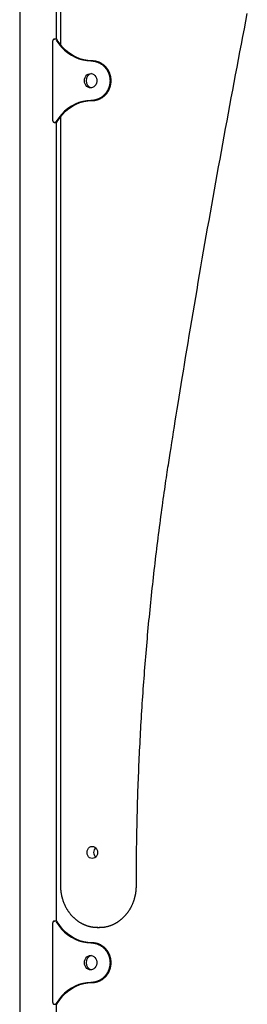
# Model space of a CAD drawing. Extents: x -4756 to 14255, y -4601 to 5267.
# Drawn here: x 9188 to 9395, y 3081 to 3974 of the extents above; entities that cross this region are included whole.
import ezdxf

# ---------------------------------------------------------------- set-up
doc = ezdxf.new("R2010")
doc.units = 0

msp = doc.modelspace()

# ---------------------------------------------------------------- linework, layer by layer
at = {"color": 7, "linetype": 'Continuous'}
for p, q in [((9188.49, 4835.64), (9188.49, 2846.64)), ((9221.89, 3956.19), (9221.89, 4681.08)), ((9225.44, 4685.87), (9225.44, 3951.4)), ((9218.33, 3954.41), (9218.33, 3882.86)), ((9221.13, 3956.41), (9220.13, 3956.41)), ((9254.04, 3936.64), (9253.04, 3936.64)), ((9254.04, 3900.64), (9253.04, 3900.64)), ((9225.44, 3885.87), (9225.44, 3188.64)), ((9220.13, 3880.86), (9221.13, 3880.86)), ((9221.89, 3156.19), (9221.89, 3881.08)), ((9218.33, 3154.41), (9218.33, 3082.86)), ((9221.13, 3156.41), (9220.13, 3156.41)), ((9259.3, 3150.68), (9258.85, 3150.67)), ((9258.85, 3150.67), (9260.85, 3150.67)), ((9254.04, 3136.64), (9253.04, 3136.64)), ((9254.04, 3100.64), (9253.04, 3100.64)), ((9221.89, 2846.64), (9221.89, 3081.08))]:
    msp.add_line(p, q, dxfattribs=at)
for points in [[(9324.9, 3580.81), (9325.65, 3585.6), (9326.42, 3590.41), (9327.18, 3595.25), (9327.96, 3600.14), (9328.75, 3605.1), (9329.55, 3610.15), (9330.38, 3615.3), (9331.22, 3620.57), (9332.1, 3625.98), (9332.99, 3631.52), (9333.91, 3637.2), (9334.86, 3643.02), (9335.83, 3648.97), (9336.83, 3655.06), (9337.85, 3661.29), (9338.91, 3667.66), (9339.98, 3674.16), (9341.08, 3680.78), (9342.2, 3687.5), (9343.34, 3694.31), (9344.5, 3701.19), (9345.67, 3708.11), (9346.84, 3715.07), (9348.03, 3722.05), (9349.22, 3729.03), (9350.41, 3736.01), (9351.61, 3742.98), (9352.81, 3749.96), (9354.01, 3756.94), (9355.22, 3763.91), (9356.44, 3770.88), (9357.66, 3777.85), (9358.88, 3784.83), (9360.11, 3791.8), (9361.34, 3798.76), (9362.57, 3805.73), (9363.81, 3812.7), (9365.06, 3819.67), (9366.3, 3826.63), (9367.56, 3833.59), (9368.81, 3840.56), (9370.07, 3847.52), (9371.34, 3854.48), (9372.6, 3861.44), (9373.88, 3868.4), (9375.15, 3875.36), (9376.44, 3882.31), (9377.72, 3889.27), (9379.01, 3896.23), (9380.3, 3903.18), (9381.6, 3910.13), (9382.9, 3917.08), (9384.21, 3924.03), (9385.52, 3930.98), (9386.84, 3937.93), (9388.15, 3944.88), (9389.48, 3951.83), (9390.8, 3958.77), (9392.14, 3965.72), (9393.47, 3972.66), (9394.81, 3979.6)], [(9220.19, 3956.39), (9220.16, 3956.39), (9220.12, 3956.4), (9220.08, 3956.41), (9220.04, 3956.41), (9220, 3956.42), (9219.96, 3956.42), (9219.91, 3956.41), (9219.86, 3956.41), (9219.81, 3956.4), (9219.76, 3956.39), (9219.7, 3956.37), (9219.65, 3956.35), (9219.59, 3956.33), (9219.53, 3956.3), (9219.46, 3956.27), (9219.4, 3956.24), (9219.33, 3956.2), (9219.27, 3956.16), (9219.2, 3956.12), (9219.13, 3956.07), (9219.07, 3956.02), (9219, 3955.97), (9218.94, 3955.91), (9218.88, 3955.85), (9218.82, 3955.79), (9218.77, 3955.72), (9218.72, 3955.65), (9218.67, 3955.58), (9218.62, 3955.51), (9218.58, 3955.44), (9218.54, 3955.36), (9218.51, 3955.29), (9218.48, 3955.22), (9218.45, 3955.15), (9218.43, 3955.08), (9218.41, 3955.02), (9218.39, 3954.96), (9218.38, 3954.9), (9218.37, 3954.84), (9218.36, 3954.78), (9218.35, 3954.73), (9218.34, 3954.68), (9218.34, 3954.63), (9218.34, 3954.58), (9218.33, 3954.54), (9218.33, 3954.49), (9218.33, 3954.45), (9218.33, 3954.41)], [(9220.13, 3956.41), (9220.14, 3956.41), (9220.19, 3956.41)], [(9221.21, 3956.38), (9221.17, 3956.39), (9221.13, 3956.4), (9221.09, 3956.41), (9221.06, 3956.41), (9221.02, 3956.42), (9220.98, 3956.42), (9220.94, 3956.42), (9220.9, 3956.42), (9220.86, 3956.42), (9220.82, 3956.42), (9220.78, 3956.41), (9220.74, 3956.4), (9220.71, 3956.39), (9220.67, 3956.38), (9220.63, 3956.37), (9220.6, 3956.35), (9220.56, 3956.34), (9220.53, 3956.32), (9220.5, 3956.3), (9220.47, 3956.28), (9220.44, 3956.26), (9220.41, 3956.24), (9220.39, 3956.22), (9220.36, 3956.2)], [(9221.2, 3956.41), (9221.14, 3956.41), (9221.13, 3956.41)], [(9222.61, 3955.54), (9222.58, 3955.59), (9222.54, 3955.65), (9222.5, 3955.7), (9222.45, 3955.76), (9222.41, 3955.81), (9222.37, 3955.86), (9222.32, 3955.91), (9222.27, 3955.96), (9222.22, 3956.01), (9222.17, 3956.06), (9222.11, 3956.1), (9222.05, 3956.14), (9221.99, 3956.18), (9221.93, 3956.22), (9221.86, 3956.25), (9221.79, 3956.28), (9221.72, 3956.3), (9221.65, 3956.32), (9221.58, 3956.33), (9221.51, 3956.35), (9221.43, 3956.36), (9221.36, 3956.37), (9221.28, 3956.38), (9221.21, 3956.38)], [(9221.54, 3955.57), (9223.82, 3952.22), (9226.35, 3949.13), (9229.13, 3946.34), (9232.13, 3943.86), (9235.32, 3941.72), (9238.66, 3939.93), (9242.14, 3938.52), (9245.72, 3937.5), (9249.36, 3936.87), (9253.04, 3936.64)], [(9254.04, 3936.64), (9250.36, 3936.87), (9246.72, 3937.5), (9243.14, 3938.52), (9239.66, 3939.93), (9236.32, 3941.72), (9233.13, 3943.86), (9230.13, 3946.34), (9227.35, 3949.13), (9224.82, 3952.22), (9222.54, 3955.57)], [(9253.04, 3936.64), (9253.35, 3936.62), (9253.67, 3936.61), (9253.98, 3936.59), (9254.3, 3936.57), (9254.62, 3936.55), (9254.94, 3936.52), (9255.26, 3936.48), (9255.58, 3936.44), (9255.91, 3936.39), (9256.24, 3936.33), (9256.57, 3936.26), (9256.91, 3936.18), (9257.25, 3936.1), (9257.59, 3936.01), (9257.93, 3935.9), (9258.27, 3935.79), (9258.62, 3935.68), (9258.97, 3935.55), (9259.32, 3935.41), (9259.67, 3935.27), (9260.02, 3935.11), (9260.37, 3934.95), (9260.72, 3934.77), (9261.07, 3934.59), (9261.42, 3934.4), (9261.76, 3934.19), (9262.11, 3933.98), (9262.45, 3933.75), (9262.78, 3933.52), (9263.12, 3933.28), (9263.45, 3933.03), (9263.77, 3932.77), (9264.09, 3932.5), (9264.4, 3932.22), (9264.71, 3931.94), (9265, 3931.65), (9265.3, 3931.35), (9265.58, 3931.05), (9265.86, 3930.74), (9266.13, 3930.43), (9266.39, 3930.11), (9266.64, 3929.79), (9266.88, 3929.46), (9267.12, 3929.13), (9267.34, 3928.79), (9267.56, 3928.45), (9267.77, 3928.11), (9267.97, 3927.76), (9268.17, 3927.4), (9268.35, 3927.05), (9268.53, 3926.68), (9268.7, 3926.32), (9268.86, 3925.95), (9269.02, 3925.58), (9269.16, 3925.21), (9269.3, 3924.83), (9269.43, 3924.46), (9269.55, 3924.08), (9269.66, 3923.7), (9269.76, 3923.33), (9269.86, 3922.95), (9269.95, 3922.57), (9270.02, 3922.19), (9270.09, 3921.81), (9270.15, 3921.43), (9270.21, 3921.04), (9270.25, 3920.67), (9270.29, 3920.29), (9270.32, 3919.91), (9270.34, 3919.53), (9270.35, 3919.16), (9270.36, 3918.78), (9270.36, 3918.41), (9270.35, 3918.04), (9270.34, 3917.68), (9270.31, 3917.31), (9270.28, 3916.95), (9270.25, 3916.59), (9270.21, 3916.24), (9270.16, 3915.88), (9270.1, 3915.54), (9270.04, 3915.19), (9269.97, 3914.85), (9269.9, 3914.51), (9269.82, 3914.17), (9269.73, 3913.83), (9269.64, 3913.5), (9269.54, 3913.17), (9269.44, 3912.84), (9269.33, 3912.52), (9269.21, 3912.19), (9269.09, 3911.87), (9268.96, 3911.55), (9268.83, 3911.24), (9268.69, 3910.92), (9268.55, 3910.62), (9268.4, 3910.31), (9268.24, 3910.01), (9268.08, 3909.71), (9267.91, 3909.41), (9267.74, 3909.12), (9267.57, 3908.83), (9267.38, 3908.54), (9267.2, 3908.26), (9267, 3907.98), (9266.8, 3907.71), (9266.6, 3907.44), (9266.39, 3907.17), (9266.18, 3906.9), (9265.96, 3906.64), (9265.73, 3906.39), (9265.5, 3906.14), (9265.27, 3905.89), (9265.03, 3905.64), (9264.78, 3905.4), (9264.53, 3905.17), (9264.28, 3904.94), (9264.02, 3904.71), (9263.75, 3904.49), (9263.48, 3904.27), (9263.2, 3904.06), (9262.92, 3903.85), (9262.64, 3903.65), (9262.36, 3903.46), (9262.07, 3903.27), (9261.78, 3903.09), (9261.49, 3902.92), (9261.2, 3902.75), (9260.91, 3902.6), (9260.62, 3902.45), (9260.33, 3902.3), (9260.04, 3902.17), (9259.75, 3902.04), (9259.45, 3901.92), (9259.15, 3901.8), (9258.84, 3901.68), (9258.52, 3901.57), (9258.2, 3901.46), (9257.87, 3901.36), (9257.53, 3901.26), (9257.19, 3901.17), (9256.84, 3901.08), (9256.48, 3901), (9256.12, 3900.94), (9255.75, 3900.88), (9255.37, 3900.83), (9254.99, 3900.78), (9254.61, 3900.75), (9254.22, 3900.72), (9253.83, 3900.69), (9253.43, 3900.66), (9253.04, 3900.64)], [(9254.04, 3900.64), (9254.35, 3900.65), (9254.67, 3900.66), (9254.98, 3900.68), (9255.3, 3900.7), (9255.62, 3900.73), (9255.94, 3900.75), (9256.26, 3900.79), (9256.58, 3900.83), (9256.91, 3900.88), (9257.24, 3900.94), (9257.57, 3901.01), (9257.91, 3901.09), (9258.25, 3901.17), (9258.59, 3901.27), (9258.93, 3901.37), (9259.27, 3901.48), (9259.62, 3901.6), (9259.97, 3901.72), (9260.32, 3901.86), (9260.67, 3902), (9261.02, 3902.16), (9261.37, 3902.32), (9261.72, 3902.5), (9262.07, 3902.68), (9262.42, 3902.87), (9262.76, 3903.08), (9263.11, 3903.29), (9263.45, 3903.52), (9263.78, 3903.75), (9264.12, 3903.99), (9264.45, 3904.24), (9264.77, 3904.5), (9265.09, 3904.77), (9265.4, 3905.05), (9265.71, 3905.33), (9266, 3905.62), (9266.3, 3905.92), (9266.58, 3906.22), (9266.86, 3906.53), (9267.13, 3906.84), (9267.39, 3907.16), (9267.64, 3907.48), (9267.88, 3907.81), (9268.12, 3908.14), (9268.34, 3908.48), (9268.56, 3908.82), (9268.77, 3909.16), (9268.97, 3909.51), (9269.17, 3909.87), (9269.35, 3910.23), (9269.53, 3910.59), (9269.7, 3910.95), (9269.86, 3911.32), (9270.02, 3911.69), (9270.16, 3912.06), (9270.3, 3912.44), (9270.43, 3912.81), (9270.55, 3913.19), (9270.66, 3913.57), (9270.76, 3913.94), (9270.86, 3914.32), (9270.95, 3914.7), (9271.02, 3915.08), (9271.09, 3915.47), (9271.15, 3915.85), (9271.21, 3916.23), (9271.25, 3916.61), (9271.29, 3916.98), (9271.32, 3917.36), (9271.34, 3917.74), (9271.35, 3918.11), (9271.36, 3918.49), (9271.36, 3918.86), (9271.35, 3919.23), (9271.34, 3919.59), (9271.31, 3919.96), (9271.28, 3920.32), (9271.25, 3920.68), (9271.21, 3921.03), (9271.16, 3921.39), (9271.1, 3921.74), (9271.04, 3922.08), (9270.97, 3922.42), (9270.9, 3922.77), (9270.82, 3923.1), (9270.73, 3923.44), (9270.64, 3923.77), (9270.54, 3924.1), (9270.44, 3924.43), (9270.33, 3924.76), (9270.21, 3925.08), (9270.09, 3925.4), (9269.96, 3925.72), (9269.83, 3926.03), (9269.69, 3926.35), (9269.55, 3926.66), (9269.4, 3926.96), (9269.24, 3927.26), (9269.08, 3927.56), (9268.91, 3927.86), (9268.74, 3928.15), (9268.57, 3928.44), (9268.38, 3928.73), (9268.2, 3929.01), (9268, 3929.29), (9267.8, 3929.56), (9267.6, 3929.83), (9267.39, 3930.1), (9267.18, 3930.37), (9266.96, 3930.63), (9266.73, 3930.88), (9266.5, 3931.13), (9266.27, 3931.38), (9266.03, 3931.63), (9265.78, 3931.87), (9265.53, 3932.1), (9265.28, 3932.33), (9265.02, 3932.56), (9264.75, 3932.78), (9264.48, 3933), (9264.2, 3933.21), (9263.92, 3933.42), (9263.64, 3933.62), (9263.36, 3933.81), (9263.07, 3934), (9262.78, 3934.18), (9262.49, 3934.35), (9262.2, 3934.52), (9261.91, 3934.68), (9261.62, 3934.82), (9261.33, 3934.97), (9261.04, 3935.1), (9260.75, 3935.23), (9260.45, 3935.35), (9260.15, 3935.47), (9259.84, 3935.59), (9259.52, 3935.7), (9259.2, 3935.81), (9258.87, 3935.91), (9258.53, 3936.01), (9258.19, 3936.1), (9257.84, 3936.19), (9257.48, 3936.27), (9257.12, 3936.33), (9256.75, 3936.39), (9256.37, 3936.44), (9255.99, 3936.49), (9255.61, 3936.52), (9255.22, 3936.56), (9254.83, 3936.58), (9254.43, 3936.61), (9254.04, 3936.64)], [(9253.04, 3900.64), (9249.36, 3900.4), (9245.72, 3899.77), (9242.14, 3898.75), (9238.66, 3897.34), (9235.32, 3895.55), (9232.13, 3893.41), (9229.13, 3890.93), (9226.35, 3888.14), (9223.82, 3885.05), (9221.54, 3881.7)], [(9222.54, 3881.7), (9224.82, 3885.05), (9227.35, 3888.14), (9230.13, 3890.93), (9233.13, 3893.41), (9236.32, 3895.55), (9239.66, 3897.34), (9243.14, 3898.75), (9246.72, 3899.77), (9250.36, 3900.4), (9254.04, 3900.64)], [(9218.33, 3882.86), (9218.34, 3882.79), (9218.34, 3882.72), (9218.35, 3882.65), (9218.35, 3882.58), (9218.36, 3882.51), (9218.37, 3882.44), (9218.39, 3882.37), (9218.4, 3882.29), (9218.42, 3882.22), (9218.45, 3882.15), (9218.47, 3882.07), (9218.5, 3881.99), (9218.54, 3881.92), (9218.58, 3881.84), (9218.62, 3881.77), (9218.66, 3881.7), (9218.71, 3881.62), (9218.77, 3881.55), (9218.82, 3881.49), (9218.88, 3881.42), (9218.94, 3881.36), (9219.01, 3881.3), (9219.07, 3881.24), (9219.14, 3881.19), (9219.21, 3881.14), (9219.27, 3881.09), (9219.34, 3881.05), (9219.41, 3881.02), (9219.47, 3880.98), (9219.54, 3880.96), (9219.6, 3880.93), (9219.67, 3880.92), (9219.73, 3880.9), (9219.79, 3880.89), (9219.85, 3880.89), (9219.91, 3880.89), (9219.97, 3880.89), (9220.02, 3880.89), (9220.08, 3880.89), (9220.14, 3880.9)], [(9220.14, 3880.9), (9220.19, 3880.89), (9220.25, 3880.89), (9220.31, 3880.89), (9220.37, 3880.89), (9220.43, 3880.9), (9220.48, 3880.9), (9220.54, 3880.91), (9220.6, 3880.92), (9220.67, 3880.94), (9220.73, 3880.96), (9220.79, 3880.98), (9220.85, 3881.01), (9220.91, 3881.04), (9220.97, 3881.08), (9221.03, 3881.12), (9221.09, 3881.17), (9221.15, 3881.21), (9221.21, 3881.26), (9221.26, 3881.32), (9221.31, 3881.37), (9221.37, 3881.43), (9221.42, 3881.49), (9221.47, 3881.55), (9221.52, 3881.61)], [(9221.13, 3880.86), (9221.14, 3880.86), (9221.27, 3880.87)], [(9221.27, 3880.9), (9221.32, 3880.9), (9221.37, 3880.9), (9221.41, 3880.9), (9221.46, 3880.9), (9221.51, 3880.9), (9221.56, 3880.91), (9221.61, 3880.92), (9221.66, 3880.93), (9221.71, 3880.95), (9221.77, 3880.97), (9221.82, 3881), (9221.88, 3881.03), (9221.94, 3881.06), (9221.99, 3881.09), (9222.05, 3881.13), (9222.1, 3881.16), (9222.15, 3881.2), (9222.2, 3881.24), (9222.24, 3881.28), (9222.29, 3881.32), (9222.33, 3881.36), (9222.36, 3881.4), (9222.4, 3881.44), (9222.43, 3881.47), (9222.46, 3881.51), (9222.49, 3881.54), (9222.51, 3881.58), (9222.54, 3881.61), (9222.56, 3881.64), (9222.58, 3881.67), (9222.6, 3881.7), (9222.61, 3881.73)], [(9294.27, 3188.64), (9294.27, 3190.89), (9294.27, 3193.14), (9294.28, 3195.42), (9294.28, 3197.72), (9294.29, 3200.05), (9294.3, 3202.42), (9294.32, 3204.84), (9294.33, 3207.32), (9294.35, 3209.86), (9294.37, 3212.47), (9294.4, 3215.14), (9294.43, 3217.88), (9294.46, 3220.68), (9294.5, 3223.55), (9294.54, 3226.48), (9294.59, 3229.47), (9294.64, 3232.53), (9294.7, 3235.65), (9294.76, 3238.81), (9294.83, 3242.02), (9294.9, 3245.25), (9294.97, 3248.52), (9295.05, 3251.79), (9295.14, 3255.08), (9295.23, 3258.37), (9295.32, 3261.65), (9295.42, 3264.94), (9295.52, 3268.23), (9295.62, 3271.51), (9295.73, 3274.8), (9295.85, 3278.08), (9295.96, 3281.37), (9296.09, 3284.66), (9296.21, 3287.94), (9296.35, 3291.23), (9296.48, 3294.51), (9296.62, 3297.8), (9296.76, 3301.08), (9296.91, 3304.36), (9297.07, 3307.65), (9297.22, 3310.93), (9297.38, 3314.21), (9297.55, 3317.5), (9297.72, 3320.78), (9297.89, 3324.06), (9298.07, 3327.35), (9298.25, 3330.63), (9298.44, 3333.91), (9298.63, 3337.19), (9298.83, 3340.47), (9299.02, 3343.75), (9299.23, 3347.03), (9299.44, 3350.31), (9299.65, 3353.59), (9299.86, 3356.87), (9300.09, 3360.15), (9300.31, 3363.43), (9300.54, 3366.7), (9300.77, 3369.98), (9301.01, 3373.26), (9301.25, 3376.54), (9301.5, 3379.81), (9301.75, 3383.09), (9302, 3386.36), (9302.26, 3389.64), (9302.53, 3392.91), (9302.79, 3396.19), (9303.07, 3399.46), (9303.34, 3402.73), (9303.62, 3406.01), (9303.91, 3409.28), (9304.2, 3412.55), (9304.49, 3415.82), (9304.79, 3419.09), (9305.09, 3422.36), (9305.39, 3425.63), (9305.7, 3428.9), (9306.02, 3432.17), (9306.34, 3435.44), (9306.66, 3438.7), (9306.99, 3441.97), (9307.32, 3445.24), (9307.65, 3448.5), (9307.99, 3451.77), (9308.34, 3455.03), (9308.69, 3458.29), (9309.04, 3461.56), (9309.39, 3464.82), (9309.76, 3468.08), (9310.12, 3471.34), (9310.49, 3474.6), (9310.86, 3477.86), (9311.24, 3481.12), (9311.62, 3484.38), (9312.01, 3487.64), (9312.4, 3490.9), (9312.8, 3494.16), (9313.19, 3497.41), (9313.6, 3500.67), (9314.01, 3503.92), (9314.42, 3507.18), (9314.83, 3510.43), (9315.25, 3513.68), (9315.68, 3516.93), (9316.11, 3520.18), (9316.54, 3523.42), (9316.97, 3526.64), (9317.4, 3529.84), (9317.84, 3532.99), (9318.27, 3536.1), (9318.69, 3539.15), (9319.11, 3542.14), (9319.53, 3545.06), (9319.93, 3547.91), (9320.33, 3550.68), (9320.72, 3553.37), (9321.11, 3556), (9321.49, 3558.55), (9321.86, 3561.03), (9322.22, 3563.43), (9322.57, 3565.76), (9322.92, 3568.03), (9323.26, 3570.25), (9323.59, 3572.41), (9323.92, 3574.55), (9324.25, 3576.65), (9324.57, 3578.74), (9324.9, 3580.81)], [(9225.44, 3188.64), (9225.45, 3188.33), (9225.45, 3188.03), (9225.46, 3187.72), (9225.46, 3187.41), (9225.47, 3187.1), (9225.48, 3186.78), (9225.5, 3186.46), (9225.51, 3186.13), (9225.53, 3185.79), (9225.56, 3185.44), (9225.58, 3185.08), (9225.61, 3184.72), (9225.65, 3184.35), (9225.69, 3183.97), (9225.73, 3183.58), (9225.78, 3183.19), (9225.84, 3182.79), (9225.9, 3182.38), (9225.96, 3181.97), (9226.03, 3181.55), (9226.1, 3181.13), (9226.18, 3180.71), (9226.26, 3180.28), (9226.35, 3179.86), (9226.44, 3179.44), (9226.53, 3179.02), (9226.63, 3178.59), (9226.73, 3178.18), (9226.84, 3177.76), (9226.95, 3177.34), (9227.07, 3176.93), (9227.19, 3176.51), (9227.31, 3176.1), (9227.44, 3175.69), (9227.57, 3175.28), (9227.71, 3174.88), (9227.85, 3174.47), (9228, 3174.07), (9228.14, 3173.67), (9228.3, 3173.27), (9228.45, 3172.87), (9228.62, 3172.48), (9228.78, 3172.08), (9228.95, 3171.69), (9229.12, 3171.3), (9229.3, 3170.92), (9229.48, 3170.53), (9229.66, 3170.15), (9229.85, 3169.77), (9230.04, 3169.39), (9230.24, 3169.02), (9230.44, 3168.65), (9230.64, 3168.28), (9230.85, 3167.91), (9231.06, 3167.55), (9231.28, 3167.19), (9231.5, 3166.83), (9231.72, 3166.47), (9231.94, 3166.12), (9232.17, 3165.77), (9232.4, 3165.43), (9232.64, 3165.08), (9232.88, 3164.74), (9233.12, 3164.4), (9233.37, 3164.07), (9233.62, 3163.74), (9233.87, 3163.41), (9234.13, 3163.09), (9234.39, 3162.77), (9234.65, 3162.45), (9234.92, 3162.14), (9235.19, 3161.83), (9235.46, 3161.52), (9235.74, 3161.22), (9236.01, 3160.92), (9236.3, 3160.62), (9236.58, 3160.33), (9236.87, 3160.04), (9237.16, 3159.75), (9237.45, 3159.47), (9237.75, 3159.2), (9238.05, 3158.92), (9238.35, 3158.65), (9238.65, 3158.39), (9238.96, 3158.13), (9239.27, 3157.87), (9239.58, 3157.62), (9239.9, 3157.37), (9240.21, 3157.12), (9240.53, 3156.88), (9240.86, 3156.64), (9241.18, 3156.41), (9241.51, 3156.18), (9241.84, 3155.96), (9242.17, 3155.74), (9242.5, 3155.52), (9242.84, 3155.31), (9243.17, 3155.11), (9243.51, 3154.9), (9243.86, 3154.71), (9244.2, 3154.51), (9244.55, 3154.33), (9244.89, 3154.14), (9245.24, 3153.96), (9245.59, 3153.79), (9245.95, 3153.62), (9246.3, 3153.45), (9246.66, 3153.29), (9247.01, 3153.13), (9247.37, 3152.98), (9247.73, 3152.83), (9248.1, 3152.69), (9248.46, 3152.55), (9248.82, 3152.42), (9249.19, 3152.29), (9249.56, 3152.17), (9249.93, 3152.05), (9250.3, 3151.94), (9250.67, 3151.83), (9251.04, 3151.73), (9251.41, 3151.63), (9251.78, 3151.53), (9252.16, 3151.45), (9252.53, 3151.36), (9252.9, 3151.28), (9253.27, 3151.21), (9253.63, 3151.14), (9254, 3151.08), (9254.36, 3151.02), (9254.71, 3150.96), (9255.06, 3150.91), (9255.41, 3150.87), (9255.76, 3150.83), (9256.1, 3150.8), (9256.43, 3150.77), (9256.76, 3150.74), (9257.09, 3150.73), (9257.42, 3150.72), (9257.74, 3150.71), (9258.06, 3150.7), (9258.37, 3150.7), (9258.69, 3150.7), (9259, 3150.71), (9259.32, 3150.71)], [(9260.63, 3150.72), (9260.88, 3150.71), (9261.14, 3150.7), (9261.39, 3150.7), (9261.65, 3150.7), (9261.91, 3150.7), (9262.18, 3150.7), (9262.46, 3150.71), (9262.74, 3150.72), (9263.03, 3150.74), (9263.32, 3150.76), (9263.63, 3150.79), (9263.94, 3150.82), (9264.26, 3150.86), (9264.59, 3150.9), (9264.92, 3150.95), (9265.26, 3151), (9265.61, 3151.06), (9265.97, 3151.12), (9266.33, 3151.19), (9266.7, 3151.26), (9267.06, 3151.34), (9267.44, 3151.42), (9267.81, 3151.51), (9268.18, 3151.6), (9268.55, 3151.69), (9268.92, 3151.8), (9269.29, 3151.9), (9269.66, 3152.01), (9270.03, 3152.13), (9270.39, 3152.25), (9270.76, 3152.38), (9271.12, 3152.51), (9271.48, 3152.64), (9271.84, 3152.78), (9272.2, 3152.93), (9272.56, 3153.08), (9272.91, 3153.23), (9273.27, 3153.39), (9273.62, 3153.55), (9273.97, 3153.72), (9274.32, 3153.89), (9274.67, 3154.07), (9275.02, 3154.25), (9275.36, 3154.43), (9275.7, 3154.62), (9276.04, 3154.82), (9276.38, 3155.02), (9276.72, 3155.22), (9277.05, 3155.43), (9277.38, 3155.64), (9277.71, 3155.85), (9278.04, 3156.07), (9278.37, 3156.3), (9278.69, 3156.53), (9279.01, 3156.76), (9279.33, 3157), (9279.65, 3157.24), (9279.96, 3157.48), (9280.27, 3157.73), (9280.58, 3157.99), (9280.89, 3158.24), (9281.19, 3158.51), (9281.49, 3158.77), (9281.79, 3159.04), (9282.09, 3159.31), (9282.38, 3159.59), (9282.67, 3159.87), (9282.96, 3160.16), (9283.24, 3160.44), (9283.52, 3160.74), (9283.8, 3161.03), (9284.08, 3161.33), (9284.35, 3161.63), (9284.62, 3161.94), (9284.89, 3162.25), (9285.15, 3162.56), (9285.41, 3162.88), (9285.67, 3163.2), (9285.92, 3163.52), (9286.17, 3163.85), (9286.42, 3164.18), (9286.66, 3164.51), (9286.9, 3164.85), (9287.14, 3165.19), (9287.37, 3165.53), (9287.61, 3165.88), (9287.83, 3166.23), (9288.06, 3166.58), (9288.28, 3166.93), (9288.49, 3167.29), (9288.7, 3167.65), (9288.91, 3168.01), (9289.12, 3168.38), (9289.32, 3168.75), (9289.52, 3169.12), (9289.71, 3169.49), (9289.9, 3169.87), (9290.09, 3170.25), (9290.27, 3170.63), (9290.45, 3171.01), (9290.63, 3171.4), (9290.8, 3171.78), (9290.97, 3172.17), (9291.13, 3172.57), (9291.29, 3172.96), (9291.44, 3173.36), (9291.6, 3173.76), (9291.74, 3174.16), (9291.89, 3174.56), (9292.03, 3174.96), (9292.16, 3175.37), (9292.29, 3175.78), (9292.42, 3176.19), (9292.54, 3176.6), (9292.66, 3177.01), (9292.78, 3177.42), (9292.89, 3177.84), (9292.99, 3178.26), (9293.1, 3178.67), (9293.19, 3179.09), (9293.29, 3179.52), (9293.38, 3179.94), (9293.46, 3180.36), (9293.54, 3180.78), (9293.62, 3181.2), (9293.69, 3181.62), (9293.76, 3182.04), (9293.82, 3182.45), (9293.88, 3182.86), (9293.93, 3183.27), (9293.98, 3183.67), (9294.03, 3184.07), (9294.07, 3184.47), (9294.1, 3184.86), (9294.14, 3185.25), (9294.16, 3185.64), (9294.19, 3186.02), (9294.2, 3186.4), (9294.22, 3186.78), (9294.23, 3187.15), (9294.24, 3187.53), (9294.25, 3187.9), (9294.26, 3188.27), (9294.27, 3188.64)], [(9220.19, 3156.39), (9220.16, 3156.39), (9220.12, 3156.4), (9220.08, 3156.41), (9220.04, 3156.41), (9220, 3156.42), (9219.96, 3156.42), (9219.91, 3156.41), (9219.86, 3156.41), (9219.81, 3156.4), (9219.76, 3156.39), (9219.7, 3156.37), (9219.65, 3156.35), (9219.59, 3156.33), (9219.53, 3156.3), (9219.46, 3156.27), (9219.4, 3156.24), (9219.33, 3156.2), (9219.27, 3156.16), (9219.2, 3156.12), (9219.13, 3156.07), (9219.07, 3156.02), (9219, 3155.97), (9218.94, 3155.91), (9218.88, 3155.85), (9218.82, 3155.79), (9218.77, 3155.72), (9218.72, 3155.65), (9218.67, 3155.58), (9218.62, 3155.51), (9218.58, 3155.44), (9218.54, 3155.36), (9218.51, 3155.29), (9218.48, 3155.22), (9218.45, 3155.15), (9218.43, 3155.08), (9218.41, 3155.02), (9218.39, 3154.96), (9218.38, 3154.9), (9218.37, 3154.84), (9218.36, 3154.78), (9218.35, 3154.73), (9218.34, 3154.68), (9218.34, 3154.63), (9218.34, 3154.58), (9218.33, 3154.54), (9218.33, 3154.49), (9218.33, 3154.45), (9218.33, 3154.41)], [(9220.13, 3156.41), (9220.14, 3156.41), (9220.19, 3156.41)], [(9221.21, 3156.38), (9221.17, 3156.39), (9221.13, 3156.4), (9221.09, 3156.41), (9221.06, 3156.41), (9221.02, 3156.42), (9220.98, 3156.42), (9220.94, 3156.42), (9220.9, 3156.42), (9220.86, 3156.42), (9220.82, 3156.42), (9220.78, 3156.41), (9220.74, 3156.4), (9220.71, 3156.39), (9220.67, 3156.38), (9220.63, 3156.37), (9220.6, 3156.35), (9220.56, 3156.34), (9220.53, 3156.32), (9220.5, 3156.3), (9220.47, 3156.28), (9220.44, 3156.26), (9220.41, 3156.24), (9220.39, 3156.22), (9220.36, 3156.2)], [(9221.2, 3156.41), (9221.14, 3156.41), (9221.13, 3156.41)], [(9222.61, 3155.54), (9222.58, 3155.59), (9222.54, 3155.65), (9222.5, 3155.7), (9222.45, 3155.76), (9222.41, 3155.81), (9222.37, 3155.86), (9222.32, 3155.91), (9222.27, 3155.96), (9222.22, 3156.01), (9222.17, 3156.06), (9222.11, 3156.1), (9222.05, 3156.14), (9221.99, 3156.18), (9221.93, 3156.22), (9221.86, 3156.25), (9221.79, 3156.28), (9221.72, 3156.3), (9221.65, 3156.32), (9221.58, 3156.33), (9221.51, 3156.35), (9221.43, 3156.36), (9221.36, 3156.37), (9221.28, 3156.38), (9221.21, 3156.38)], [(9221.54, 3155.57), (9223.82, 3152.22), (9226.35, 3149.13), (9229.13, 3146.34), (9232.13, 3143.86), (9235.32, 3141.72), (9238.66, 3139.93), (9242.14, 3138.52), (9245.72, 3137.5), (9249.36, 3136.87), (9253.04, 3136.64)], [(9254.04, 3136.64), (9250.36, 3136.87), (9246.72, 3137.5), (9243.14, 3138.52), (9239.66, 3139.93), (9236.32, 3141.72), (9233.13, 3143.86), (9230.13, 3146.34), (9227.35, 3149.13), (9224.82, 3152.22), (9222.54, 3155.57)], [(9253.04, 3136.64), (9253.35, 3136.62), (9253.67, 3136.61), (9253.98, 3136.59), (9254.3, 3136.57), (9254.62, 3136.55), (9254.94, 3136.52), (9255.26, 3136.48), (9255.58, 3136.44), (9255.91, 3136.39), (9256.24, 3136.33), (9256.57, 3136.26), (9256.91, 3136.18), (9257.25, 3136.1), (9257.59, 3136.01), (9257.93, 3135.9), (9258.27, 3135.79), (9258.62, 3135.68), (9258.97, 3135.55), (9259.32, 3135.41), (9259.67, 3135.27), (9260.02, 3135.11), (9260.37, 3134.95), (9260.72, 3134.77), (9261.07, 3134.59), (9261.42, 3134.4), (9261.76, 3134.19), (9262.11, 3133.98), (9262.45, 3133.75), (9262.78, 3133.52), (9263.12, 3133.28), (9263.45, 3133.03), (9263.77, 3132.77), (9264.09, 3132.5), (9264.4, 3132.22), (9264.71, 3131.94), (9265, 3131.65), (9265.3, 3131.35), (9265.58, 3131.05), (9265.86, 3130.74), (9266.13, 3130.43), (9266.39, 3130.11), (9266.64, 3129.79), (9266.88, 3129.46), (9267.12, 3129.13), (9267.34, 3128.79), (9267.56, 3128.45), (9267.77, 3128.11), (9267.97, 3127.76), (9268.17, 3127.4), (9268.35, 3127.05), (9268.53, 3126.68), (9268.7, 3126.32), (9268.86, 3125.95), (9269.02, 3125.58), (9269.16, 3125.21), (9269.3, 3124.83), (9269.43, 3124.46), (9269.55, 3124.08), (9269.66, 3123.7), (9269.76, 3123.33), (9269.86, 3122.95), (9269.95, 3122.57), (9270.02, 3122.19), (9270.09, 3121.81), (9270.15, 3121.43), (9270.21, 3121.04), (9270.25, 3120.67), (9270.29, 3120.29), (9270.32, 3119.91), (9270.34, 3119.53), (9270.35, 3119.16), (9270.36, 3118.78), (9270.36, 3118.41), (9270.35, 3118.04), (9270.34, 3117.68), (9270.31, 3117.31), (9270.28, 3116.95), (9270.25, 3116.59), (9270.21, 3116.24), (9270.16, 3115.88), (9270.1, 3115.54), (9270.04, 3115.19), (9269.97, 3114.85), (9269.9, 3114.51), (9269.82, 3114.17), (9269.73, 3113.83), (9269.64, 3113.5), (9269.54, 3113.17), (9269.44, 3112.84), (9269.33, 3112.52), (9269.21, 3112.19), (9269.09, 3111.87), (9268.96, 3111.55), (9268.83, 3111.24), (9268.69, 3110.92), (9268.55, 3110.62), (9268.4, 3110.31), (9268.24, 3110.01), (9268.08, 3109.71), (9267.91, 3109.41), (9267.74, 3109.12), (9267.57, 3108.83), (9267.38, 3108.54), (9267.2, 3108.26), (9267, 3107.98), (9266.8, 3107.71), (9266.6, 3107.44), (9266.39, 3107.17), (9266.18, 3106.9), (9265.96, 3106.64), (9265.73, 3106.39), (9265.5, 3106.14), (9265.27, 3105.89), (9265.03, 3105.64), (9264.78, 3105.4), (9264.53, 3105.17), (9264.28, 3104.94), (9264.02, 3104.71), (9263.75, 3104.49), (9263.48, 3104.27), (9263.2, 3104.06), (9262.92, 3103.85), (9262.64, 3103.65), (9262.36, 3103.46), (9262.07, 3103.27), (9261.78, 3103.09), (9261.49, 3102.92), (9261.2, 3102.75), (9260.91, 3102.6), (9260.62, 3102.45), (9260.33, 3102.3), (9260.04, 3102.17), (9259.75, 3102.04), (9259.45, 3101.92), (9259.15, 3101.8), (9258.84, 3101.68), (9258.52, 3101.57), (9258.2, 3101.46), (9257.87, 3101.36), (9257.53, 3101.26), (9257.19, 3101.17), (9256.84, 3101.08), (9256.48, 3101), (9256.12, 3100.94), (9255.75, 3100.88), (9255.37, 3100.83), (9254.99, 3100.78), (9254.61, 3100.75), (9254.22, 3100.72), (9253.83, 3100.69), (9253.43, 3100.66), (9253.04, 3100.64)], [(9254.04, 3100.64), (9254.35, 3100.65), (9254.67, 3100.66), (9254.98, 3100.68), (9255.3, 3100.7), (9255.62, 3100.73), (9255.94, 3100.75), (9256.26, 3100.79), (9256.58, 3100.83), (9256.91, 3100.88), (9257.24, 3100.94), (9257.57, 3101.01), (9257.91, 3101.09), (9258.25, 3101.17), (9258.59, 3101.27), (9258.93, 3101.37), (9259.27, 3101.48), (9259.62, 3101.6), (9259.97, 3101.72), (9260.32, 3101.86), (9260.67, 3102), (9261.02, 3102.16), (9261.37, 3102.32), (9261.72, 3102.5), (9262.07, 3102.68), (9262.42, 3102.87), (9262.76, 3103.08), (9263.11, 3103.29), (9263.45, 3103.52), (9263.78, 3103.75), (9264.12, 3103.99), (9264.45, 3104.24), (9264.77, 3104.5), (9265.09, 3104.77), (9265.4, 3105.05), (9265.71, 3105.33), (9266, 3105.62), (9266.3, 3105.92), (9266.58, 3106.22), (9266.86, 3106.53), (9267.13, 3106.84), (9267.39, 3107.16), (9267.64, 3107.48), (9267.88, 3107.81), (9268.12, 3108.14), (9268.34, 3108.48), (9268.56, 3108.82), (9268.77, 3109.16), (9268.97, 3109.51), (9269.17, 3109.87), (9269.35, 3110.23), (9269.53, 3110.59), (9269.7, 3110.95), (9269.86, 3111.32), (9270.02, 3111.69), (9270.16, 3112.06), (9270.3, 3112.44), (9270.43, 3112.81), (9270.55, 3113.19), (9270.66, 3113.57), (9270.76, 3113.94), (9270.86, 3114.32), (9270.95, 3114.7), (9271.02, 3115.08), (9271.09, 3115.47), (9271.15, 3115.85), (9271.21, 3116.23), (9271.25, 3116.61), (9271.29, 3116.98), (9271.32, 3117.36), (9271.34, 3117.74), (9271.35, 3118.11), (9271.36, 3118.49), (9271.36, 3118.86), (9271.35, 3119.23), (9271.34, 3119.59), (9271.31, 3119.96), (9271.28, 3120.32), (9271.25, 3120.68), (9271.21, 3121.03), (9271.16, 3121.39), (9271.1, 3121.74), (9271.04, 3122.08), (9270.97, 3122.42), (9270.9, 3122.77), (9270.82, 3123.1), (9270.73, 3123.44), (9270.64, 3123.77), (9270.54, 3124.1), (9270.44, 3124.43), (9270.33, 3124.76), (9270.21, 3125.08), (9270.09, 3125.4), (9269.96, 3125.72), (9269.83, 3126.03), (9269.69, 3126.35), (9269.55, 3126.65), (9269.4, 3126.96), (9269.24, 3127.26), (9269.08, 3127.56), (9268.91, 3127.86), (9268.74, 3128.15), (9268.57, 3128.44), (9268.38, 3128.73), (9268.2, 3129.01), (9268, 3129.29), (9267.8, 3129.56), (9267.6, 3129.83), (9267.39, 3130.1), (9267.18, 3130.37), (9266.96, 3130.63), (9266.73, 3130.88), (9266.5, 3131.13), (9266.27, 3131.38), (9266.03, 3131.63), (9265.78, 3131.87), (9265.53, 3132.1), (9265.28, 3132.33), (9265.02, 3132.56), (9264.75, 3132.78), (9264.48, 3133), (9264.2, 3133.21), (9263.92, 3133.42), (9263.64, 3133.62), (9263.36, 3133.81), (9263.07, 3134), (9262.78, 3134.18), (9262.49, 3134.35), (9262.2, 3134.52), (9261.91, 3134.68), (9261.62, 3134.82), (9261.33, 3134.97), (9261.04, 3135.1), (9260.75, 3135.23), (9260.45, 3135.35), (9260.15, 3135.47), (9259.84, 3135.59), (9259.52, 3135.7), (9259.2, 3135.81), (9258.87, 3135.91), (9258.53, 3136.01), (9258.19, 3136.1), (9257.84, 3136.19), (9257.48, 3136.27), (9257.12, 3136.33), (9256.75, 3136.39), (9256.37, 3136.44), (9255.99, 3136.49), (9255.61, 3136.52), (9255.22, 3136.56), (9254.83, 3136.58), (9254.43, 3136.61), (9254.04, 3136.64)], [(9253.04, 3100.64), (9249.36, 3100.4), (9245.72, 3099.77), (9242.14, 3098.75), (9238.66, 3097.34), (9235.32, 3095.55), (9232.13, 3093.41), (9229.13, 3090.93), (9226.35, 3088.14), (9223.82, 3085.05), (9221.54, 3081.7)], [(9222.54, 3081.7), (9224.82, 3085.05), (9227.35, 3088.14), (9230.13, 3090.93), (9233.13, 3093.41), (9236.32, 3095.55), (9239.66, 3097.34), (9243.14, 3098.75), (9246.72, 3099.77), (9250.36, 3100.4), (9254.04, 3100.64)], [(9218.33, 3082.86), (9218.34, 3082.79), (9218.34, 3082.72), (9218.35, 3082.65), (9218.35, 3082.58), (9218.36, 3082.51), (9218.37, 3082.44), (9218.39, 3082.37), (9218.4, 3082.29), (9218.42, 3082.22), (9218.45, 3082.15), (9218.47, 3082.07), (9218.5, 3081.99), (9218.54, 3081.92), (9218.58, 3081.84), (9218.62, 3081.77), (9218.66, 3081.7), (9218.71, 3081.62), (9218.77, 3081.55), (9218.82, 3081.49), (9218.88, 3081.42), (9218.94, 3081.36), (9219.01, 3081.3), (9219.07, 3081.24), (9219.14, 3081.19), (9219.21, 3081.14), (9219.27, 3081.09), (9219.34, 3081.05), (9219.41, 3081.02), (9219.47, 3080.98), (9219.54, 3080.96), (9219.6, 3080.93), (9219.67, 3080.92), (9219.73, 3080.9), (9219.79, 3080.89), (9219.85, 3080.89), (9219.91, 3080.89), (9219.97, 3080.89), (9220.02, 3080.89), (9220.08, 3080.89), (9220.14, 3080.9)], [(9220.14, 3080.9), (9220.19, 3080.89), (9220.25, 3080.89), (9220.31, 3080.89), (9220.37, 3080.89), (9220.43, 3080.9), (9220.48, 3080.9), (9220.54, 3080.91), (9220.6, 3080.92), (9220.67, 3080.94), (9220.73, 3080.96), (9220.79, 3080.98), (9220.85, 3081.01), (9220.91, 3081.04), (9220.97, 3081.08), (9221.03, 3081.12), (9221.09, 3081.17), (9221.15, 3081.21), (9221.21, 3081.26), (9221.26, 3081.32), (9221.31, 3081.37), (9221.37, 3081.43), (9221.42, 3081.49), (9221.47, 3081.55), (9221.52, 3081.61)], [(9221.27, 3080.9), (9221.32, 3080.9), (9221.37, 3080.9), (9221.41, 3080.9), (9221.46, 3080.9), (9221.51, 3080.9), (9221.56, 3080.91), (9221.61, 3080.92), (9221.66, 3080.93), (9221.71, 3080.95), (9221.77, 3080.97), (9221.82, 3081), (9221.88, 3081.03), (9221.94, 3081.06), (9221.99, 3081.09), (9222.05, 3081.13), (9222.1, 3081.16), (9222.15, 3081.2), (9222.2, 3081.24), (9222.24, 3081.28), (9222.29, 3081.32), (9222.33, 3081.36), (9222.36, 3081.4), (9222.4, 3081.44), (9222.43, 3081.47), (9222.46, 3081.51), (9222.49, 3081.54), (9222.51, 3081.58), (9222.54, 3081.61), (9222.56, 3081.64), (9222.58, 3081.67), (9222.6, 3081.7), (9222.61, 3081.73)]]:
    msp.add_lwpolyline(points, dxfattribs=at)
for points in [[(9247.16, 3918.64), (9247.31, 3920.13), (9247.76, 3921.55), (9248.48, 3922.81), (9249.43, 3923.85), (9250.56, 3924.6), (9251.81, 3925.04), (9253.12, 3925.12), (9254.4, 3924.86), (9255.6, 3924.26), (9256.65, 3923.36), (9257.49, 3922.21), (9258.08, 3920.86), (9258.38, 3919.39), (9258.38, 3917.88), (9258.08, 3916.41), (9257.49, 3915.06), (9256.65, 3913.91), (9255.6, 3913.01), (9254.4, 3912.41), (9253.12, 3912.15), (9251.81, 3912.23), (9250.56, 3912.67), (9249.43, 3913.42), (9248.48, 3914.46), (9247.76, 3915.72), (9247.31, 3917.14)], [(9249.53, 3218.64), (9249.69, 3220.06), (9250.16, 3221.39), (9250.92, 3222.52), (9251.91, 3223.4), (9253.06, 3223.95), (9254.29, 3224.14), (9255.52, 3223.95), (9256.67, 3223.4), (9257.66, 3222.52), (9258.42, 3221.39), (9258.89, 3220.06), (9259.05, 3218.64), (9258.89, 3217.21), (9258.42, 3215.89), (9257.66, 3214.75), (9256.67, 3213.87), (9255.52, 3213.32), (9254.29, 3213.14), (9253.06, 3213.32), (9251.91, 3213.87), (9250.92, 3214.75), (9250.16, 3215.89), (9249.69, 3217.21)], [(9247.16, 3118.64), (9247.31, 3120.13), (9247.76, 3121.55), (9248.48, 3122.81), (9249.43, 3123.85), (9250.56, 3124.6), (9251.81, 3125.04), (9253.12, 3125.12), (9254.4, 3124.86), (9255.6, 3124.26), (9256.65, 3123.36), (9257.49, 3122.21), (9258.08, 3120.86), (9258.38, 3119.39), (9258.38, 3117.88), (9258.08, 3116.41), (9257.49, 3115.06), (9256.65, 3113.91), (9255.6, 3113.01), (9254.4, 3112.41), (9253.12, 3112.15), (9251.81, 3112.23), (9250.56, 3112.67), (9249.43, 3113.42), (9248.48, 3114.46), (9247.76, 3115.72), (9247.31, 3117.14)]]:
    msp.add_lwpolyline(points, close=True, dxfattribs=at)
for centre, radius, start, end in [((9222.56, 3955.49), 0.0746, 37.83279, 100.76262), ((9254.77, 3919.08), 6.13, 101.58274, 184.13408), ((9254.92, 3918.31), 6.27, 177.01695, 257.26622), ((9222.56, 3881.78), 0.0746, 259.24092, 322.14651), ((9261.33, 3218.74), 5.81, 134.12045, 181.01815), ((9261.33, 3218.53), 5.81, 178.98185, 225.87955), ((9222.56, 3155.49), 0.0746, 37.83279, 100.76262), ((9254.77, 3119.08), 6.13, 101.58274, 184.13408), ((9254.92, 3118.31), 6.27, 177.01695, 257.26622), ((9222.56, 3081.78), 0.0746, 259.24092, 322.14651)]:
    msp.add_arc(centre, radius, start, end, dxfattribs=at)

doc.saveas('drawing.dxf')
